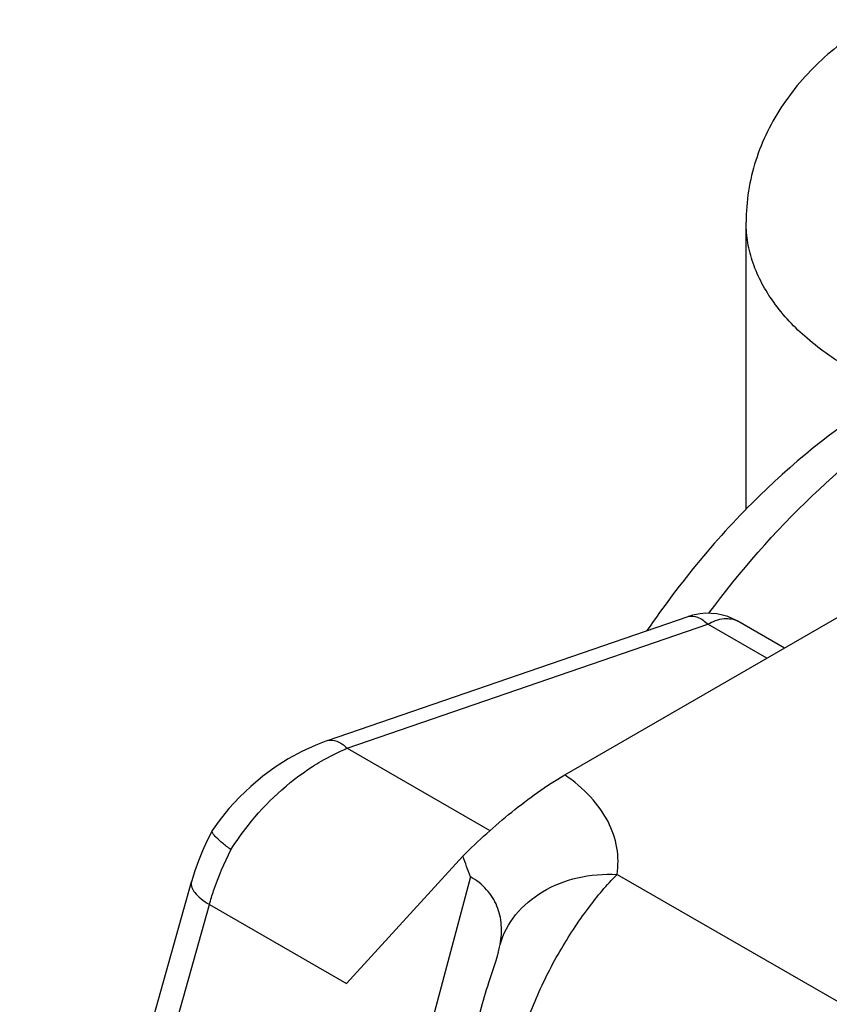
# Model space of a CAD drawing. Units: millimetres. Extents: x 299 to 994, y 404 to 873.
# Drawn here: x 568 to 574, y 473 to 482 of the extents above; entities that cross this region are included whole.
import ezdxf

# ---------------------------------------------------------------- set-up
doc = ezdxf.new("R2010")
doc.units = ezdxf.units.MM
doc.header["$LTSCALE"] = 23.1
doc.layers.add('COMPONENTI_DI_ASSIEME', color=7, linetype='CONTINUOUS')

msp = doc.modelspace()

# ---------------------------------------------------------------- linework, layer by layer
at = {"layer": 'COMPONENTI_DI_ASSIEME', "linetype": 'Continuous'}
for p, q in [((573.5776, 477.4684), (573.5776, 479.8513)), ((572.0734, 475.2648), (577.0484, 478.1398)), ((570.1049, 475.55), (573.0973, 476.5793)), ((570.2675, 475.4854), (573.2599, 476.5147)), ((573.7485, 476.2329), (573.2599, 476.5147)), ((573.8949, 476.3174), (573.5097, 476.5396)), ((570.2675, 475.4854), (571.4521, 474.8022)), ((569.1468, 474.8013), (569.1473, 474.802)), ((571.2259, 474.5893), (570.2617, 473.5326)), ((572.5065, 474.4391), (576.0514, 472.3944)), ((567.5494, 469.3116), (568.9747, 474.3766)), ((571.2897, 474.4196), (570.2567, 470.544)), ((567.8968, 469.8282), (569.1239, 474.1889)), ((569.1239, 474.1889), (570.2617, 473.5326)), ((571.5208, 473.7912), (571.5209, 473.7913)), ((571.4997, 473.7221), (571.4585, 473.5965)), ((571.4585, 473.5965), (571.4399, 473.539))]:
    msp.add_line(p, q, dxfattribs=at)
for points in [[(570.1049, 475.55), (570.0057, 475.5123), (569.8905, 475.4595), (569.7786, 475.3984), (569.6703, 475.3293), (569.5662, 475.2528), (569.4671, 475.1695), (569.3736, 475.0799), (569.2861, 474.9845), (569.2056, 474.8842), (569.1473, 474.802)], [(569.1468, 474.8013), (569.1035, 474.7158), (569.0665, 474.6344), (569.0329, 474.5519), (569.003, 474.4685), (568.9747, 474.3765)], [(571.5208, 473.7912), (571.519, 473.7843), (571.5158, 473.7735), (571.5115, 473.7593)], [(571.5115, 473.7593), (571.5061, 473.7419), (571.4997, 473.7221)], [(571.4399, 473.539), (571.4306, 473.5096), (571.4215, 473.4801), (571.4125, 473.4506), (571.4037, 473.4211), (571.3953, 473.3919), (571.3871, 473.3631), (571.3794, 473.3347), (570.6521, 470.6062)]]:
    msp.add_lwpolyline(points, dxfattribs=at)
for centre, radius, start, end in [((573.2605, 476.1059), 0.5007, 102.75396, 109.02978), ((573.2599, 476.1065), 0.5, 60.02302, 102.70036), ((567.2731, 473.0054), 4.2582, 19.39618, 21.83606)]:
    msp.add_arc(centre, radius, start, end, dxfattribs=at)
for points, knots in [([(574.6624, 481.5332), (574.5084, 481.4442), (574.219, 481.2395), (573.9242, 480.9086), (573.7492, 480.6077), (573.6517, 480.3659), (573.5912, 480.1119), (573.5776, 479.9382), (573.5776, 479.8513)], [0, 0, 0, 0, 0.254704, 0.503636, 0.627607, 0.751643, 0.875653, 1, 1, 1, 1]), ([(574.4573, 478.626), (574.3255, 478.7021), (574.0864, 478.8666), (573.8007, 479.1664), (573.6473, 479.449), (573.5875, 479.6795), (573.5776, 479.7945), (573.5776, 479.8513)], [0, 0, 0, 0, 0.289608, 0.548672, 0.781663, 0.891852, 1, 1, 1, 1]), ([(574.7616, 478.4182), (574.3727, 478.1862), (573.6312, 477.5931), (573.0296, 476.8638), (572.7549, 476.4622)], [0, 0, 0, 0, 0.482086, 1, 1, 1, 1]), ([(573.2688, 476.6069), (573.5278, 476.9548), (574.0774, 477.5851), (574.7315, 478.1103), (575.0691, 478.322)], [0, 0, 0, 0, 0.521174, 1, 1, 1, 1]), ([(573.0973, 476.5793), (573.1214, 476.5876), (573.1871, 476.5783), (573.2348, 476.5391), (573.2599, 476.5147)], [0, 0, 0, 0, 0.421032, 1, 1, 1, 1]), ([(573.2599, 476.5147), (573.3012, 476.5386), (573.3838, 476.5729), (573.476, 476.559), (573.5097, 476.5396)], [0, 0, 0, 0, 0.550859, 1, 1, 1, 1]), ([(570.1049, 475.55), (570.129, 475.5583), (570.1747, 475.5521), (570.2268, 475.5214), (570.2539, 475.4986), (570.2675, 475.4854)], [0, 0, 0, 0, 0.420151, 0.687477, 1, 1, 1, 1]), ([(569.9788, 475.3336), (570.0023, 475.3487), (570.095, 475.4057), (570.1927, 475.4547), (570.2675, 475.4854)], [0, 0, 0, 0, 0.25673, 1, 1, 1, 1]), ([(569.3026, 474.6437), (569.3461, 474.713), (569.533, 474.9772), (569.7757, 475.2029), (569.9788, 475.3336)], [0, 0, 0, 0, 0.253183, 1, 1, 1, 1]), ([(571.2259, 474.5893), (571.3557, 474.7179), (571.6238, 474.9616), (571.9183, 475.1752), (572.0733, 475.2648)], [0, 0, 0, 0, 0.505079, 1, 1, 1, 1]), ([(572.5065, 474.4391), (572.5177, 474.5119), (572.517, 474.665), (572.4386, 474.889), (572.2871, 475.0961), (572.1502, 475.2112), (572.0734, 475.2648)], [0, 0, 0, 0, 0.225068, 0.458283, 0.713678, 1, 1, 1, 1]), ([(569.3026, 474.6437), (569.2785, 474.6615), (569.2366, 474.6932), (569.1848, 474.7397), (569.1556, 474.7705), (569.1434, 474.7948), (569.1468, 474.8013)], [0, 0, 0, 0, 0.397107, 0.703178, 0.903249, 1, 1, 1, 1]), ([(569.1239, 474.1889), (569.1345, 474.2272), (569.1823, 474.3831), (569.2465, 474.5339), (569.3026, 474.6437)], [0, 0, 0, 0, 0.243684, 1, 1, 1, 1]), ([(571.5365, 473.858), (571.5621, 473.9466), (571.6546, 474.1193), (571.885, 474.312), (572.1802, 474.4269), (572.3969, 474.4447), (572.5065, 474.4391)], [0, 0, 0, 0, 0.228008, 0.469865, 0.728592, 1, 1, 1, 1]), ([(571.6783, 472.9606), (571.717, 473.1059), (571.8181, 473.3936), (572.0187, 473.7949), (572.2498, 474.1462), (572.4204, 474.3519), (572.5065, 474.4391)], [0, 0, 0, 0, 0.263807, 0.532818, 0.785091, 1, 1, 1, 1]), ([(568.9747, 474.3765), (568.9663, 474.3465), (568.9955, 474.2883), (569.0557, 474.2337), (569.0993, 474.2037), (569.1239, 474.1889)], [0, 0, 0, 0, 0.373495, 0.655301, 1, 1, 1, 1]), ([(571.5365, 473.858), (571.5465, 473.9114), (571.5543, 474.0197), (571.5184, 474.1792), (571.4291, 474.3208), (571.3396, 474.3908), (571.2897, 474.4196)], [0, 0, 0, 0, 0.24865, 0.490341, 0.73637, 1, 1, 1, 1]), ([(571.5209, 473.7913), (571.5225, 473.7972), (571.5282, 473.8193), (571.5334, 473.8416), (571.5365, 473.858)], [0, 0, 0, 0, 0.267284, 1, 1, 1, 1])]:
    msp.add_open_spline(points, degree=3, knots=knots, dxfattribs=at)

doc.saveas('drawing.dxf')
